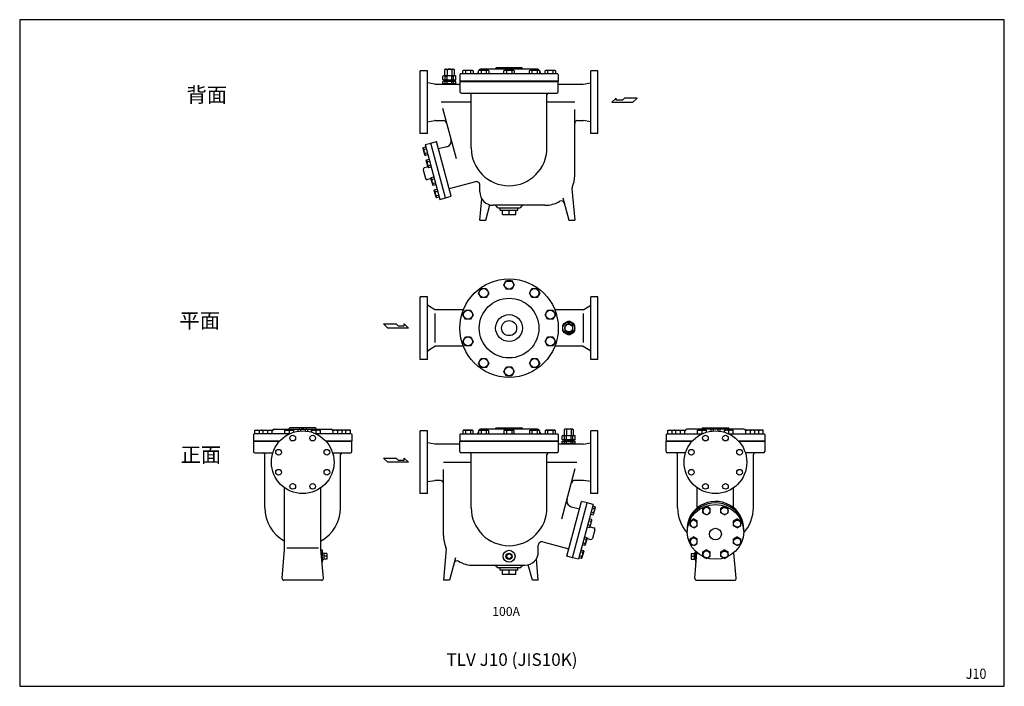
# Model space of a CAD drawing. Extents: x 132 to 3432, y 60 to 2292.
import ezdxf
from ezdxf.enums import TextEntityAlignment as Align

# ---------------------------------------------------------------- set-up
doc = ezdxf.new("R2010")
doc.units = 0
doc.header["$LTSCALE"] = 48
doc.layers.get('0').update_dxf_attribs({"linetype": 'CONTINUOUS'})
doc.styles.add('PTSH', font='SIMPLEX', dxfattribs={"width": 0.9, "bigfont": 'EXTFONT'})
doc.styles.get("Standard").update_dxf_attribs({"font": 'simplex', "width": 0.8, "bigfont": 'extfont'})

# ---------------------------------------------------------------- blocks, each defined once
blk = doc.blocks.new('YA')
for p, q in [((-16.8065, 2.801), (-8.4035, 2.801)), ((-14.0055, 0), (-16.8065, 2.801)), ((0, 0), (-14.0055, 0)), ((-8.4035, 2.801), (-7.0025, 1.4005)), ((-7.0025, 1.4005), (-2.862, 1.4005)), ((-2.862, 1.4005), (-2.862, 2.801)), ((-2.862, 2.801), (0, 0))]:
    blk.add_line(p, q)

msp = doc.modelspace()

# ---------------------------------------------------------------- linework, layer by layer
for p, q in [((1474.755259, 2015.555961), (1474.755259, 2120.555961)), ((1498.755259, 2120.555961), (1474.755259, 2120.555961)), ((1498.755259, 1910.555961), (1498.755259, 2120.555961)), ((1559.255259, 2126.555961), (1556.666802, 2125.061515)), ((1556.666802, 2106.050408), (1556.666802, 2125.061515)), ((1559.255259, 2126.555961), (1585.255259, 2126.555961)), ((1564.46103, 2125.061515), (1564.46103, 2106.050408)), ((1580.049488, 2125.061515), (1580.049488, 2106.050408)), ((1585.255259, 2126.555961), (1587.843716, 2125.061515)), ((1587.843716, 2125.061515), (1587.843716, 2106.050408)), ((1617.031564, 2120.961961), (1619.793564, 2122.555961)), ((1617.031564, 2110.555961), (1617.031564, 2120.961961)), ((1619.793564, 2122.555961), (1648.911564, 2122.555961)), ((1625.692564, 2120.961961), (1625.692564, 2110.555961)), ((1643.011564, 2120.961961), (1643.011564, 2110.555961)), ((1648.911564, 2122.555961), (1651.672564, 2120.961961)), ((1651.672564, 2120.961961), (1651.672564, 2110.555961)), ((1669.159665, 2115.003047), (1669.705898, 2117.041614)), ((1669.705898, 2120.961961), (1672.467898, 2122.555961)), ((1669.705898, 2110.555961), (1669.705898, 2120.961961)), ((1670.948506, 2121.679093), (1671.063666, 2122.108876)), ((1672.467898, 2122.555961), (1701.585898, 2122.555961)), ((1867.651297, 2126.555961), (1676.859221, 2126.555961)), ((1678.366898, 2120.961961), (1678.366898, 2110.555961)), ((1695.685898, 2120.961961), (1695.685898, 2110.555961)), ((1701.585898, 2122.555961), (1704.346898, 2120.961961)), ((1704.346898, 2120.961961), (1704.346898, 2110.555961)), ((1815.255259, 2130.555961), (1729.255259, 2130.555961)), ((1754.934759, 2120.961961), (1757.696759, 2122.555961)), ((1754.934759, 2110.555961), (1754.934759, 2120.961961)), ((1757.696759, 2122.555961), (1786.814759, 2122.555961)), ((1763.595759, 2120.961961), (1763.595759, 2110.555961)), ((1780.914759, 2120.961961), (1780.914759, 2110.555961)), ((1786.814759, 2122.555961), (1789.575759, 2120.961961)), ((1789.575759, 2120.961961), (1789.575759, 2110.555961)), ((1840.163621, 2120.961961), (1842.925621, 2122.555961)), ((1840.163621, 2110.555961), (1840.163621, 2120.961961)), ((1842.925621, 2122.555961), (1872.043621, 2122.555961)), ((1848.824621, 2120.961961), (1848.824621, 2110.555961)), ((1866.143621, 2120.961961), (1866.143621, 2110.555961)), ((1872.043621, 2122.555961), (1874.804621, 2120.961961)), ((1873.56193, 2121.679401), (1873.446852, 2122.108876)), ((1874.804621, 2120.961961), (1874.804621, 2110.555961)), ((1875.350853, 2115.003047), (1874.804621, 2117.041614)), ((1892.837954, 2120.961961), (1895.599954, 2122.555961)), ((1892.837954, 2110.555961), (1892.837954, 2120.961961)), ((1895.599954, 2122.555961), (1924.717954, 2122.555961)), ((1901.498954, 2120.961961), (1901.498954, 2110.555961)), ((1918.817954, 2120.961961), (1918.817954, 2110.555961)), ((1924.717954, 2122.555961), (1927.478954, 2120.961961)), ((1927.478954, 2120.961961), (1927.478954, 2110.555961)), ((2045.755259, 1910.555961), (2045.755259, 2120.555961)), ((2069.755259, 2120.555961), (2045.755259, 2120.555961)), ((2069.755259, 2015.555961), (2069.755259, 2120.555961)), ((1523.755259, 2076.555961), (1498.755259, 2080.555961)), ((1552.255259, 2104.555961), (1550.255259, 2103.401261)), ((1550.255259, 2091.710662), (1550.255259, 2103.401261)), ((1552.255259, 2090.555961), (1550.255259, 2091.710662)), ((1594.255259, 2085.555961), (1550.255259, 2085.555961)), ((1550.255259, 2078.555961), (1550.255259, 2085.555961)), ((1592.255259, 2104.555961), (1552.255259, 2104.555961)), ((1552.255259, 2090.555961), (1592.255259, 2090.555961)), ((1559.255259, 2104.555961), (1556.666802, 2106.050408)), ((1557.255259, 2090.555961), (1557.255259, 2087.555961)), ((1587.255259, 2087.555961), (1557.255259, 2087.555961)), ((1558.493918, 2103.401261), (1564.270899, 2103.401261)), ((1558.493918, 2091.710662), (1558.493918, 2103.401261)), ((1558.493918, 2091.710662), (1564.270899, 2091.710662)), ((1558.493918, 2078.555961), (1558.493918, 2085.555961)), ((1564.270899, 2091.710662), (1564.270899, 2103.401261)), ((1564.270899, 2078.555961), (1564.270899, 2085.555961)), ((1580.239619, 2103.401261), (1586.0166, 2103.401261)), ((1580.239619, 2091.710662), (1580.239619, 2103.401261)), ((1580.239619, 2091.710662), (1586.0166, 2091.710662)), ((1580.239619, 2078.555961), (1580.239619, 2085.555961)), ((1585.255259, 2104.555961), (1587.843716, 2106.050408)), ((1586.0166, 2091.710662), (1586.0166, 2103.401261)), ((1586.0166, 2078.555961), (1586.0166, 2085.555961)), ((1587.255259, 2090.555961), (1587.255259, 2087.555961)), ((1592.255259, 2104.555961), (1594.255259, 2103.401261)), ((1592.255259, 2090.555961), (1594.255259, 2091.710662)), ((1594.255259, 2091.710662), (1594.255259, 2103.401261)), ((1594.255259, 2078.555961), (1594.255259, 2085.555961)), ((1609.255259, 2110.555961), (1607.255259, 2108.555961)), ((1607.255259, 2108.555961), (1607.255259, 2086.555961)), ((1937.255259, 2086.555961), (1607.255259, 2086.555961)), ((1607.255259, 2085.555961), (1937.255259, 2085.555961)), ((1607.255259, 2085.555961), (1607.255259, 2051.555961)), ((1935.255259, 2110.555961), (1609.255259, 2110.555961)), ((1643.255259, 2085.555961), (1643.255259, 2086.555961)), ((1901.255259, 2085.555961), (1901.255259, 2086.555961)), ((1935.255259, 2110.555961), (1937.255259, 2108.555961)), ((1937.255259, 2108.555961), (1937.255259, 2086.555961)), ((1937.255259, 2051.555961), (1937.255259, 2085.555961)), ((2020.755259, 2076.555961), (2045.755259, 2080.555961)), ((1523.755259, 2076.555961), (1607.255259, 2076.555961)), ((1550.255259, 2078.555961), (1594.255259, 2078.555961)), ((1550.255259, 2076.555961), (1550.255259, 2078.555961)), ((1558.493918, 2078.555961), (1564.270899, 2078.555961)), ((1580.239619, 2078.555961), (1586.0166, 2078.555961)), ((1594.255259, 2076.555961), (1594.255259, 2078.555961)), ((1612.255259, 2046.555961), (1932.255259, 2046.555961)), ((1937.255259, 2076.555961), (2020.755259, 2076.555961)), ((1474.755259, 1910.555961), (1474.755259, 2015.555961)), ((1645.255259, 2015.555961), (1544.748725, 2015.555961)), ((1645.255259, 1863.055961), (1645.255259, 2041.555961)), ((1899.255259, 1863.055961), (1899.255259, 2041.555961)), ((1992.255259, 2015.555961), (1899.255259, 2015.555961)), ((2069.755259, 1910.555961), (2069.755259, 2015.555961)), ((1595.477268, 1826.234461), (1550.38523, 1994.520239)), ((1992.255259, 1770.555961), (1992.255259, 1991.055961)), ((1498.755259, 1950.555961), (1523.284283, 1954.480605)), ((1524.232226, 1954.555961), (1551.885702, 1954.555961)), ((2002.255259, 1954.555961), (2020.755259, 1954.555961)), ((2045.755259, 1950.555961), (2020.755259, 1954.555961)), ((1498.755259, 1910.555961), (1474.755259, 1910.555961)), ((1510.049697, 1879.14943), (1529.368213, 1884.325811)), ((1578.543832, 1700.799904), (1529.368213, 1884.325811)), ((2069.755259, 1910.555961), (2045.755259, 1910.555961)), ((1483.754974, 1861.371572), (1484.415377, 1863.835452)), ((1489.783905, 1838.871296), (1483.754974, 1861.371572)), ((1484.415377, 1863.835452), (1492.842501, 1866.093493)), ((1486.208735, 1857.142552), (1494.635858, 1859.400593)), ((1490.73118, 1873.973049), (1510.049697, 1879.14943)), ((1490.73118, 1873.973049), (1539.906799, 1690.447142)), ((1559.225315, 1695.623523), (1510.049697, 1879.14943)), ((1563.936743, 1866.67124), (1536.097508, 1859.211739)), ((1491.587771, 1837.067715), (1489.783905, 1838.871296)), ((1489.794673, 1843.759649), (1498.221796, 1846.01769)), ((1500.014894, 1839.325756), (1491.587771, 1837.067715)), ((1494.820651, 1820.073904), (1495.481054, 1822.537784)), ((1500.849581, 1797.573628), (1494.820651, 1820.073904)), ((1495.481054, 1822.537784), (1503.908178, 1824.795825)), ((1497.274411, 1815.844884), (1505.701535, 1818.102925)), ((1484.390781, 1789.45205), (1492.155352, 1760.474275)), ((1500.48335, 1798.940422), (1487.926314, 1795.575774)), ((1502.653448, 1795.770047), (1500.849581, 1797.573628)), ((1500.860349, 1802.461981), (1509.287473, 1804.720022)), ((1511.080571, 1798.028088), (1502.653448, 1795.770047)), ((1510.836112, 1760.303388), (1498.279076, 1756.938741)), ((1510.469881, 1761.670182), (1511.130284, 1764.134062)), ((1516.498812, 1739.169906), (1510.469881, 1761.670182)), ((1511.130284, 1764.134062), (1519.557408, 1766.392103)), ((1512.923642, 1757.441162), (1521.350765, 1759.699203)), ((1659.149431, 1749.31529), (1571.814536, 1725.913975)), ((1518.302678, 1737.366325), (1516.498812, 1739.169906)), ((1516.509579, 1744.058259), (1524.936703, 1746.3163)), ((1526.729801, 1739.624366), (1518.302678, 1737.366325)), ((1521.535557, 1720.372514), (1522.195961, 1722.836394)), ((1527.564488, 1697.872238), (1521.535557, 1720.372514)), ((1522.195961, 1722.836394), (1530.623084, 1725.094435)), ((1523.989318, 1716.143494), (1532.416442, 1718.401535)), ((1674.255259, 1715.555961), (1674.255259, 1737.72418)), ((1983.06643, 1725.584759), (1992.255259, 1620.555961)), ((1529.368355, 1696.068657), (1527.564488, 1697.872238)), ((1527.575256, 1702.760591), (1536.00238, 1705.018632)), ((1537.795478, 1698.326698), (1529.368355, 1696.068657)), ((1539.906799, 1690.447142), (1559.225315, 1695.623523)), ((1559.225315, 1695.623523), (1578.543832, 1700.799904)), ((1674.255259, 1620.555961), (1680.557351, 1692.589204)), ((1952.290282, 1695.06627), (1972.255259, 1620.555961)), ((1694.255259, 1620.555961), (1708.03364, 1671.977581)), ((1892.255259, 1670.555961), (1719.255259, 1670.555961)), ((1736.255259, 1661.555961), (1808.255259, 1661.555961)), ((1742.448259, 1654.555961), (1742.667126, 1661.555961)), ((1742.448259, 1654.555961), (1802.062259, 1654.555961)), ((1749.627842, 1639.555961), (1749.627842, 1654.555961)), ((1772.255259, 1639.555961), (1772.255259, 1654.555961)), ((1794.882676, 1639.555961), (1794.882676, 1654.555961)), ((1802.062259, 1654.555961), (1801.843392, 1661.555961)), ((1674.255259, 1620.555961), (1694.255259, 1620.555961)), ((1749.627842, 1639.555961), (1794.882676, 1639.555961)), ((1972.255259, 1620.555961), (1992.255259, 1620.555961)), ((1754.935259, 1404.430498), (1763.595259, 1419.430498)), ((1780.915259, 1419.430498), (1789.576259, 1404.430498)), ((1669.706398, 1376.737962), (1678.366398, 1391.737962)), ((1678.366398, 1391.737962), (1695.686398, 1391.737962)), ((1695.686398, 1391.737962), (1704.347398, 1376.737962)), ((1763.595259, 1389.430498), (1754.935259, 1404.430498)), ((1763.595259, 1416.375856), (1780.915259, 1416.375856)), ((1780.915259, 1389.430498), (1763.595259, 1389.430498)), ((1789.576259, 1404.430498), (1780.915259, 1389.430498)), ((1840.164121, 1376.737962), (1848.824121, 1391.737962)), ((1848.824121, 1391.737962), (1866.144121, 1391.737962)), ((1866.144121, 1391.737962), (1874.805121, 1376.737962)), ((1474.755259, 1259.430498), (1474.755259, 1364.430498)), ((1498.755259, 1364.430498), (1474.755259, 1364.430498)), ((1498.755259, 1154.430498), (1498.755259, 1364.430498)), ((1678.366398, 1361.737962), (1669.706398, 1376.737962)), ((1695.686398, 1361.737962), (1678.366398, 1361.737962)), ((1704.347398, 1376.737962), (1695.686398, 1361.737962)), ((1848.824121, 1361.737962), (1840.164121, 1376.737962)), ((1866.144121, 1361.737962), (1848.824121, 1361.737962)), ((1874.805121, 1376.737962), (1866.144121, 1361.737962)), ((2069.755259, 1364.430498), (2045.755259, 1364.430498)), ((2045.755259, 1154.430498), (2045.755259, 1364.430498)), ((2069.755259, 1259.430498), (2069.755259, 1364.430498)), ((1523.755259, 1320.430498), (1501.668285, 1333.682682)), ((1620.196051, 1320.430498), (1523.755259, 1320.430498)), ((2020.755259, 1320.430498), (1924.314468, 1320.430498)), ((2020.755259, 1320.430498), (2042.842234, 1333.682682)), ((1523.755259, 1308.230498), (1523.755259, 1210.630498)), ((1617.032064, 1304.237962), (1625.692064, 1319.237962)), ((1625.692064, 1289.237962), (1617.032064, 1304.237962)), ((1625.692064, 1319.237962), (1643.012064, 1319.237962)), ((1643.012064, 1289.237962), (1625.692064, 1289.237962)), ((1643.012064, 1319.237962), (1651.673064, 1304.237962)), ((1651.673064, 1304.237962), (1643.012064, 1289.237962)), ((1892.838454, 1304.237962), (1901.498454, 1319.237962)), ((1901.498454, 1289.237962), (1892.838454, 1304.237962)), ((1901.498454, 1319.237962), (1918.818454, 1319.237962)), ((1918.818454, 1289.237962), (1901.498454, 1289.237962)), ((1918.818454, 1319.237962), (1927.479454, 1304.237962)), ((1927.479454, 1304.237962), (1918.818454, 1289.237962)), ((2020.755259, 1308.230498), (2020.755259, 1210.630498)), ((1474.755259, 1154.430498), (1474.755259, 1259.430498)), ((2069.755259, 1154.430498), (2069.755259, 1259.430498)), ((1617.032064, 1214.623033), (1625.692064, 1229.623033)), ((1625.692064, 1229.623033), (1643.012064, 1229.623033)), ((1643.012064, 1229.623033), (1651.673064, 1214.623033)), ((1892.838454, 1214.623033), (1901.498454, 1229.623033)), ((1901.498454, 1229.623033), (1918.818454, 1229.623033)), ((1918.818454, 1229.623033), (1927.479454, 1214.623033)), ((1501.668285, 1185.178313), (1523.755259, 1198.430498)), ((1617.764692, 1198.430498), (1523.755259, 1198.430498)), ((1625.692064, 1199.623033), (1617.032064, 1214.623033)), ((1643.012064, 1199.623033), (1625.692064, 1199.623033)), ((1651.673064, 1214.623033), (1643.012064, 1199.623033)), ((1901.498454, 1199.623033), (1892.838454, 1214.623033)), ((1918.818454, 1199.623033), (1901.498454, 1199.623033)), ((1927.479454, 1214.623033), (1918.818454, 1199.623033)), ((2020.755259, 1198.430498), (1925.565402, 1198.430498)), ((2020.755259, 1198.430498), (2042.842234, 1185.178313)), ((1669.706398, 1142.123033), (1678.366398, 1157.123033)), ((1678.366398, 1157.123033), (1695.686398, 1157.123033)), ((1695.686398, 1157.123033), (1704.347398, 1142.123033)), ((1840.164121, 1142.123033), (1848.824121, 1157.123033)), ((1848.824121, 1157.123033), (1866.144121, 1157.123033)), ((1866.144121, 1157.123033), (1874.805121, 1142.123033)), ((1498.755259, 1154.430498), (1474.755259, 1154.430498)), ((1678.366398, 1127.123033), (1669.706398, 1142.123033)), ((1695.686398, 1127.123033), (1678.366398, 1127.123033)), ((1704.347398, 1142.123033), (1695.686398, 1127.123033)), ((1754.935259, 1114.430498), (1763.595259, 1129.430498)), ((1763.595259, 1129.430498), (1780.915259, 1129.430498)), ((1780.915259, 1129.430498), (1789.576259, 1114.430498)), ((1848.824121, 1127.123033), (1840.164121, 1142.123033)), ((1866.144121, 1127.123033), (1848.824121, 1127.123033)), ((1874.805121, 1142.123033), (1866.144121, 1127.123033)), ((2069.755259, 1154.430498), (2045.755259, 1154.430498)), ((1763.595259, 1099.430498), (1754.935259, 1114.430498)), ((1780.915259, 1099.430498), (1763.595259, 1099.430498)), ((1789.576259, 1114.430498), (1780.915259, 1099.430498)), ((1123.615726, 925.241049), (1037.615726, 925.241049)), ((1729.255259, 925.241049), (1815.255259, 925.241049)), ((2420.894792, 925.241049), (2506.894792, 925.241049)), ((917.615726, 905.241049), (915.615726, 903.241049)), ((915.615726, 903.241049), (915.615726, 881.241049)), ((1035.894367, 905.241049), (917.615726, 905.241049)), ((920.615726, 917.241049), (948.315726, 917.241049)), ((920.615726, 905.241049), (920.615726, 917.241049)), ((935.615726, 905.241049), (935.615726, 915.647049)), ((948.315726, 917.241049), (978.315726, 917.241049)), ((948.315726, 905.241049), (948.315726, 917.241049)), ((963.315726, 905.241049), (963.315726, 915.647049)), ((978.315726, 905.241049), (978.315726, 917.241049)), ((978.315726, 912.657332), (979.424133, 916.793963)), ((985.219688, 921.241049), (1176.011764, 921.241049)), ((1020.815726, 917.241049), (1050.815726, 917.241049)), ((1020.815726, 905.241049), (1020.815726, 917.241049)), ((1035.615726, 921.241049), (1035.615726, 923.241049)), ((1035.815726, 905.241049), (1035.815726, 915.647049)), ((1050.815726, 910.92352), (1050.815726, 917.241049)), ((1067.615726, 921.241049), (1065.027269, 919.746603)), ((1065.027269, 914.077459), (1065.027269, 919.746603)), ((1067.615726, 921.241049), (1093.615726, 921.241049)), ((1072.821497, 919.746603), (1072.821497, 914.951364)), ((1088.409955, 919.746603), (1088.409955, 914.951364)), ((1093.615726, 921.241049), (1096.204183, 919.746603)), ((1096.204183, 919.746603), (1096.204183, 914.077459)), ((1140.415726, 917.241049), (1110.415726, 917.241049)), ((1110.415726, 910.92352), (1110.415726, 917.241049)), ((1243.615726, 905.241049), (1125.337086, 905.241049)), ((1125.415726, 905.241049), (1125.415726, 915.647049)), ((1125.615726, 921.241049), (1125.615726, 923.241049)), ((1140.415726, 905.241049), (1140.415726, 917.241049)), ((1182.915726, 912.657332), (1181.807319, 916.793963)), ((1212.915726, 917.241049), (1182.915726, 917.241049)), ((1182.915726, 905.241049), (1182.915726, 917.241049)), ((1197.915726, 905.241049), (1197.915726, 915.647049)), ((1240.615726, 917.241049), (1212.915726, 917.241049)), ((1212.915726, 905.241049), (1212.915726, 917.241049)), ((1225.615726, 905.241049), (1225.615726, 915.647049)), ((1240.615726, 905.241049), (1240.615726, 917.241049)), ((1243.615726, 905.241049), (1245.615726, 903.241049)), ((1245.615726, 903.241049), (1245.615726, 881.241049)), ((1474.755259, 810.241049), (1474.755259, 915.241049)), ((1498.755259, 915.241049), (1474.755259, 915.241049)), ((1498.755259, 705.241049), (1498.755259, 915.241049)), ((1609.255259, 905.241049), (1607.255259, 903.241049)), ((1607.255259, 903.241049), (1607.255259, 881.241049)), ((1609.255259, 905.241049), (1935.255259, 905.241049)), ((1619.792564, 917.241049), (1617.031564, 915.647049)), ((1617.031564, 915.647049), (1617.031564, 905.241049)), ((1648.910564, 917.241049), (1619.792564, 917.241049)), ((1625.692564, 915.647049), (1625.692564, 905.241049)), ((1643.011564, 915.647049), (1643.011564, 905.241049)), ((1651.672564, 915.647049), (1648.910564, 917.241049)), ((1651.672564, 905.241049), (1651.672564, 915.647049)), ((1669.159665, 909.688135), (1669.705898, 911.726702)), ((1672.466898, 917.241049), (1669.705898, 915.647049)), ((1669.705898, 915.647049), (1669.705898, 905.241049)), ((1670.948589, 916.364488), (1671.063666, 916.793963)), ((1701.584898, 917.241049), (1672.466898, 917.241049)), ((1867.651297, 921.241049), (1676.859221, 921.241049)), ((1678.366898, 915.647049), (1678.366898, 905.241049)), ((1695.685898, 915.647049), (1695.685898, 905.241049)), ((1704.346898, 915.647049), (1701.584898, 917.241049)), ((1704.346898, 905.241049), (1704.346898, 915.647049)), ((1757.695759, 917.241049), (1754.934759, 915.647049)), ((1754.934759, 915.647049), (1754.934759, 905.241049)), ((1786.813759, 917.241049), (1757.695759, 917.241049)), ((1763.595759, 915.647049), (1763.595759, 905.241049)), ((1780.914759, 915.647049), (1780.914759, 905.241049)), ((1789.575759, 915.647049), (1786.813759, 917.241049)), ((1789.575759, 905.241049), (1789.575759, 915.647049)), ((1842.924621, 917.241049), (1840.163621, 915.647049)), ((1840.163621, 915.647049), (1840.163621, 905.241049)), ((1872.042621, 917.241049), (1842.924621, 917.241049)), ((1848.824621, 915.647049), (1848.824621, 905.241049)), ((1866.143621, 915.647049), (1866.143621, 905.241049)), ((1874.804621, 915.647049), (1872.042621, 917.241049)), ((1873.562012, 916.364181), (1873.446852, 916.793963)), ((1874.804621, 905.241049), (1874.804621, 915.647049)), ((1875.350853, 909.688135), (1874.804621, 911.726702)), ((1895.598954, 917.241049), (1892.837954, 915.647049)), ((1892.837954, 915.647049), (1892.837954, 905.241049)), ((1924.716954, 917.241049), (1895.598954, 917.241049)), ((1901.498954, 915.647049), (1901.498954, 905.241049)), ((1918.817954, 915.647049), (1918.817954, 905.241049)), ((1927.478954, 915.647049), (1924.716954, 917.241049)), ((1927.478954, 905.241049), (1927.478954, 915.647049)), ((1935.255259, 905.241049), (1937.255259, 903.241049)), ((1937.255259, 903.241049), (1937.255259, 881.241049)), ((1952.255259, 899.241049), (1950.255259, 898.086349)), ((1950.255259, 886.39575), (1950.255259, 898.086349)), ((1952.255259, 899.241049), (1992.255259, 899.241049)), ((1959.255259, 921.241049), (1956.666802, 919.746603)), ((1956.666802, 919.746603), (1956.666802, 900.735496)), ((1959.255259, 899.241049), (1956.666802, 900.735496)), ((1958.493918, 886.39575), (1958.493918, 898.086349)), ((1964.270899, 898.086349), (1958.493918, 898.086349)), ((1985.255259, 921.241049), (1959.255259, 921.241049)), ((1964.270899, 886.39575), (1964.270899, 898.086349)), ((1964.46103, 919.746603), (1964.46103, 900.735496)), ((1980.049488, 919.746603), (1980.049488, 900.735496)), ((1980.239619, 886.39575), (1980.239619, 898.086349)), ((1986.0166, 898.086349), (1980.239619, 898.086349)), ((1985.255259, 921.241049), (1987.843716, 919.746603)), ((1985.255259, 899.241049), (1987.843716, 900.735496)), ((1986.0166, 886.39575), (1986.0166, 898.086349)), ((1987.843716, 900.735496), (1987.843716, 919.746603)), ((1992.255259, 899.241049), (1994.255259, 898.086349)), ((1994.255259, 886.39575), (1994.255259, 898.086349)), ((2045.755259, 705.241049), (2045.755259, 915.241049)), ((2069.755259, 915.241049), (2045.755259, 915.241049)), ((2069.755259, 810.241049), (2069.755259, 915.241049)), ((2300.894792, 905.241049), (2298.894792, 903.241049)), ((2298.894792, 903.241049), (2298.894792, 881.241049)), ((2300.894792, 905.241049), (2419.173433, 905.241049)), ((2303.894792, 917.241049), (2331.594792, 917.241049)), ((2303.894792, 905.241049), (2303.894792, 917.241049)), ((2318.894792, 905.241049), (2318.894792, 915.647049)), ((2331.594792, 917.241049), (2361.594792, 917.241049)), ((2331.594792, 905.241049), (2331.594792, 917.241049)), ((2346.594792, 905.241049), (2346.594792, 915.647049)), ((2361.594792, 905.241049), (2361.594792, 917.241049)), ((2361.594792, 912.657332), (2362.703199, 916.793963)), ((2559.29083, 921.241049), (2368.498754, 921.241049)), ((2404.094792, 917.241049), (2434.094792, 917.241049)), ((2404.094792, 905.241049), (2404.094792, 917.241049)), ((2418.894792, 921.241049), (2418.894792, 923.241049)), ((2419.094792, 905.241049), (2419.094792, 915.647049)), ((2434.094792, 910.92352), (2434.094792, 917.241049)), ((2450.894792, 921.241049), (2448.306335, 919.746603)), ((2448.306335, 919.746603), (2448.306335, 914.077459)), ((2476.894792, 921.241049), (2450.894792, 921.241049)), ((2456.100563, 919.746603), (2456.100563, 914.951364)), ((2471.689021, 919.746603), (2471.689021, 914.951364)), ((2476.894792, 921.241049), (2479.483249, 919.746603)), ((2479.483249, 914.077459), (2479.483249, 919.746603)), ((2523.694792, 917.241049), (2493.694792, 917.241049)), ((2493.694792, 910.92352), (2493.694792, 917.241049)), ((2508.616152, 905.241049), (2626.894792, 905.241049)), ((2508.694792, 905.241049), (2508.694792, 915.647049)), ((2508.894792, 921.241049), (2508.894792, 923.241049)), ((2523.694792, 905.241049), (2523.694792, 917.241049)), ((2566.194792, 912.657332), (2565.086385, 916.793963)), ((2596.194792, 917.241049), (2566.194792, 917.241049)), ((2566.194792, 905.241049), (2566.194792, 917.241049)), ((2581.194792, 905.241049), (2581.194792, 915.647049)), ((2623.894792, 917.241049), (2596.194792, 917.241049)), ((2596.194792, 905.241049), (2596.194792, 917.241049)), ((2608.894792, 905.241049), (2608.894792, 915.647049)), ((2623.894792, 905.241049), (2623.894792, 917.241049)), ((2626.894792, 905.241049), (2628.894792, 903.241049)), ((2628.894792, 903.241049), (2628.894792, 881.241049)), ((1003.259408, 881.241049), (915.615726, 881.241049)), ((915.615726, 880.241049), (1002.353347, 880.241049)), ((915.615726, 880.241049), (915.615726, 846.241049)), ((951.615726, 880.241049), (951.615726, 881.241049)), ((1245.615726, 881.241049), (1157.972045, 881.241049)), ((1158.878105, 880.241049), (1245.615726, 880.241049)), ((1209.615726, 880.241049), (1209.615726, 881.241049)), ((1245.615726, 846.241049), (1245.615726, 880.241049)), ((1523.755259, 871.241049), (1498.755259, 875.241049)), ((1607.255259, 871.241049), (1523.755259, 871.241049)), ((1607.255259, 881.241049), (1937.255259, 881.241049)), ((1937.255259, 880.241049), (1607.255259, 880.241049)), ((1607.255259, 846.241049), (1607.255259, 880.241049)), ((1643.255259, 880.241049), (1643.255259, 881.241049)), ((1901.255259, 880.241049), (1901.255259, 881.241049)), ((1937.255259, 880.241049), (1937.255259, 846.241049)), ((2020.755259, 871.241049), (1937.255259, 871.241049)), ((1952.255259, 885.241049), (1950.255259, 886.39575)), ((1950.255259, 880.241049), (1994.255259, 880.241049)), ((1950.255259, 873.241049), (1950.255259, 880.241049)), ((1994.255259, 873.241049), (1950.255259, 873.241049)), ((1950.255259, 871.241049), (1950.255259, 873.241049)), ((1992.255259, 885.241049), (1952.255259, 885.241049)), ((1957.255259, 885.241049), (1957.255259, 882.241049)), ((1957.255259, 882.241049), (1987.255259, 882.241049)), ((1964.270899, 886.39575), (1958.493918, 886.39575)), ((1958.493918, 873.241049), (1958.493918, 880.241049)), ((1964.270899, 873.241049), (1958.493918, 873.241049)), ((1964.270899, 873.241049), (1964.270899, 880.241049)), ((1986.0166, 886.39575), (1980.239619, 886.39575)), ((1980.239619, 873.241049), (1980.239619, 880.241049)), ((1986.0166, 873.241049), (1980.239619, 873.241049)), ((1986.0166, 873.241049), (1986.0166, 880.241049)), ((1987.255259, 885.241049), (1987.255259, 882.241049)), ((1992.255259, 885.241049), (1994.255259, 886.39575)), ((1994.255259, 873.241049), (1994.255259, 880.241049)), ((1994.255259, 871.241049), (1994.255259, 873.241049)), ((2020.755259, 871.241049), (2045.755259, 875.241049)), ((2298.894792, 881.241049), (2386.538474, 881.241049)), ((2385.632413, 880.241049), (2298.894792, 880.241049)), ((2298.894792, 846.241049), (2298.894792, 880.241049)), ((2334.894792, 880.241049), (2334.894792, 881.241049)), ((2541.251111, 881.241049), (2628.894792, 881.241049)), ((2628.894792, 880.241049), (2542.157171, 880.241049)), ((2592.894792, 880.241049), (2592.894792, 881.241049)), ((2628.894792, 880.241049), (2628.894792, 846.241049)), ((920.615726, 841.241049), (980.296236, 841.241049)), ((953.615726, 657.741049), (953.615726, 836.241049)), ((1180.935216, 841.241049), (1240.615726, 841.241049)), ((1207.615726, 657.741049), (1207.615726, 836.241049)), ((1932.255259, 841.241049), (1612.255259, 841.241049)), ((1645.255259, 657.741049), (1645.255259, 836.241049)), ((1899.255259, 657.741049), (1899.255259, 836.241049)), ((2363.575302, 841.241049), (2303.894792, 841.241049)), ((2336.894792, 657.741049), (2336.894792, 836.241049)), ((2623.894792, 841.241049), (2564.214282, 841.241049)), ((2590.894792, 657.741049), (2590.894792, 836.241049)), ((1474.755259, 705.241049), (1474.755259, 810.241049)), ((1552.255259, 810.241049), (1645.255259, 810.241049)), ((1899.255259, 810.241049), (1999.761793, 810.241049)), ((2069.755259, 705.241049), (2069.755259, 810.241049)), ((1552.255259, 565.241049), (1552.255259, 785.741049)), ((1949.03325, 620.919549), (1994.125288, 789.205327)), ((1498.755259, 745.241049), (1523.755259, 749.241049)), ((1542.255259, 749.241049), (1523.755259, 749.241049)), ((2020.278292, 749.241049), (1992.624816, 749.241049)), ((2045.755259, 745.241049), (2021.226235, 749.165693)), ((1019.615726, 518.11152), (1019.615726, 724.777607)), ((1141.615726, 518.11152), (1141.615726, 724.777607)), ((1498.755259, 705.241049), (1474.755259, 705.241049)), ((2069.755259, 705.241049), (2045.755259, 705.241049)), ((2402.894792, 657.594938), (2402.894792, 724.777607)), ((2524.894792, 657.594938), (2524.894792, 724.777607)), ((1965.966687, 495.484992), (2015.142305, 679.010899)), ((1980.573776, 661.356327), (2008.41301, 653.896827)), ((1985.285203, 490.308611), (2034.460822, 673.834518)), ((2053.779338, 668.658137), (2004.60372, 485.13223)), ((2034.460822, 673.834518), (2015.142305, 679.010899)), ((2053.779338, 668.658137), (2034.460822, 673.834518)), ((2060.761518, 661.007494), (2052.334395, 663.265535)), ((2061.421922, 658.543614), (2060.761518, 661.007494)), ((2433.662801, 663.265535), (2421.662801, 656.572634)), ((2433.662801, 660.677344), (2421.662801, 653.984444)), ((2433.662801, 663.265535), (2433.662801, 660.677344)), ((2433.662801, 663.265535), (2445.662801, 656.572634)), ((2433.662801, 660.677344), (2445.662801, 653.984444)), ((2494.126783, 663.265535), (2482.126783, 656.572634)), ((2494.126783, 660.677344), (2482.126783, 653.984444)), ((2494.126783, 663.265535), (2506.126783, 656.572634)), ((2494.126783, 663.265535), (2494.126783, 660.677344)), ((2494.126783, 660.677344), (2506.126783, 653.984444)), ((2045.162001, 636.497798), (2053.589125, 634.239757)), ((2055.382223, 640.931691), (2046.9551, 643.189732)), ((2058.968161, 654.314594), (2050.541038, 656.572634)), ((2053.589125, 634.239757), (2055.392991, 636.043338)), ((2055.392991, 636.043338), (2061.421922, 658.543614)), ((2421.662801, 640.602508), (2421.662801, 656.572634)), ((2433.662801, 633.909608), (2421.662801, 640.602508)), ((2433.662801, 633.909608), (2445.662801, 640.602508)), ((2445.662801, 640.602508), (2445.662801, 656.572634)), ((2482.126783, 640.602508), (2482.126783, 656.572634)), ((2494.126783, 633.909608), (2482.126783, 640.602508)), ((2494.126783, 633.909608), (2506.126783, 640.602508)), ((2506.126783, 640.602508), (2506.126783, 656.572634)), ((2043.650169, 597.981542), (2035.223046, 600.239583)), ((2047.236107, 611.364444), (2038.808984, 613.622485)), ((2049.029464, 618.057344), (2040.602341, 620.315385)), ((2043.660937, 593.093188), (2049.689868, 615.593465)), ((2049.689868, 615.593465), (2049.029464, 618.057344)), ((2390.995377, 620.315385), (2378.995377, 613.622485)), ((2390.995377, 617.727195), (2378.995377, 611.034295)), ((2378.995377, 597.652358), (2378.995377, 613.622485)), ((2390.995377, 590.959458), (2378.995377, 597.652358)), ((2390.995377, 620.315385), (2390.995377, 617.727195)), ((2390.995377, 620.315385), (2402.995377, 613.622485)), ((2390.995377, 617.727195), (2402.995377, 611.034295)), ((2390.995377, 590.959458), (2402.995377, 597.652358)), ((2402.995377, 597.652358), (2402.995377, 613.622485)), ((2536.794208, 620.315385), (2524.794208, 613.622485)), ((2536.794208, 617.727195), (2524.794208, 611.034295)), ((2524.794208, 597.652358), (2524.794208, 613.622485)), ((2536.794208, 590.959458), (2524.794208, 597.652358)), ((2536.794208, 620.315385), (2548.794208, 613.622485)), ((2536.794208, 620.315385), (2536.794208, 617.727195)), ((2536.794208, 617.727195), (2548.794208, 611.034295)), ((2536.794208, 590.959458), (2548.794208, 597.652358)), ((2548.794208, 597.652358), (2548.794208, 613.622485)), ((2033.429947, 593.547649), (2041.857071, 591.289608)), ((2041.857071, 591.289608), (2043.660937, 593.093188)), ((2044.027168, 593.625509), (2056.584204, 590.260862)), ((2060.119738, 584.137137), (2052.355166, 555.159363)), ((1870.255259, 510.241049), (1870.255259, 532.409267)), ((1885.361088, 544.000377), (1972.695982, 520.599063)), ((2025.790604, 531.328738), (2017.363481, 533.586779)), ((2027.583961, 538.021638), (2019.156838, 540.279679)), ((2031.169899, 551.404541), (2022.742776, 553.662582)), ((2024.535874, 560.354516), (2032.962997, 558.096475)), ((2027.59447, 533.132319), (2025.790604, 531.328738)), ((2033.623401, 555.632595), (2027.59447, 533.132319)), ((2032.962997, 558.096475), (2033.623401, 555.632595)), ((2033.674406, 554.988476), (2046.231442, 551.623829)), ((2390.995377, 560.428058), (2378.995377, 553.735158)), ((2390.995377, 557.839868), (2378.995377, 551.146968)), ((2378.995377, 537.765031), (2378.995377, 553.735158)), ((2390.995377, 531.072131), (2378.995377, 537.765031)), ((2390.995377, 560.428058), (2390.995377, 557.839868)), ((2390.995377, 560.428058), (2402.995377, 553.735158)), ((2390.995377, 557.839868), (2402.995377, 551.146968)), ((2390.995377, 531.072131), (2402.995377, 537.765031)), ((2402.995377, 537.765031), (2402.995377, 553.735158)), ((2536.794208, 560.428058), (2524.794208, 553.735158)), ((2536.794208, 557.839868), (2524.794208, 551.146968)), ((2524.794208, 537.765031), (2524.794208, 553.735158)), ((2536.794208, 531.072131), (2524.794208, 537.765031)), ((2536.794208, 560.428058), (2548.794208, 553.735158)), ((2536.794208, 560.428058), (2536.794208, 557.839868)), ((2536.794208, 557.839868), (2548.794208, 551.146968)), ((2536.794208, 531.072131), (2548.794208, 537.765031)), ((2548.794208, 537.765031), (2548.794208, 553.735158)), ((1011.186409, 421.763984), (1019.615726, 518.11152)), ((1133.746605, 522.760441), (1027.484848, 522.760441)), ((1150.045043, 421.763984), (1141.615726, 518.11152)), ((1146.615726, 515.241049), (1141.86686, 515.241049)), ((1146.615726, 475.241049), (1146.615726, 515.241049)), ((1146.735948, 505.734174), (1151.735948, 505.890424)), ((1151.735948, 505.841049), (1151.735948, 484.641049)), ((1161.735948, 504.891049), (1151.735948, 504.891049)), ((1151.735948, 504.891049), (1151.735948, 485.591049)), ((1161.735948, 495.241049), (1151.735948, 495.241049)), ((1161.735948, 504.891049), (1161.735948, 485.591049)), ((1561.444088, 520.269846), (1552.255259, 415.241049)), ((1762.355764, 495.241049), (1772.255259, 505.140544)), ((1762.355764, 495.241049), (1772.255259, 485.341554)), ((1772.255259, 505.140544), (1782.154754, 495.241049)), ((1772.255259, 485.341554), (1782.154754, 495.241049)), ((1985.285203, 490.308611), (1965.966687, 495.484992)), ((2016.269143, 494.959691), (2007.84202, 497.217732)), ((2019.855081, 508.342593), (2011.427958, 510.600634)), ((2013.221056, 517.292568), (2021.64818, 515.034528)), ((2022.308583, 512.570648), (2016.279653, 490.070372)), ((2021.64818, 515.034528), (2022.308583, 512.570648)), ((2382.774571, 504.891049), (2392.774571, 504.891049)), ((2382.774571, 504.891049), (2382.774571, 485.591049)), ((2382.774571, 495.241049), (2392.774571, 495.241049)), ((2397.774571, 505.734174), (2392.774571, 505.890424)), ((2392.774571, 505.841049), (2392.774571, 484.641049)), ((2392.774571, 504.891049), (2392.774571, 485.591049)), ((2394.465475, 421.763984), (2401.950836, 507.322057)), ((2397.894792, 475.241049), (2397.894792, 510.893393)), ((2433.662801, 517.292568), (2421.662801, 510.599668)), ((2433.662801, 514.704378), (2421.662801, 508.011478)), ((2421.662801, 494.629541), (2421.662801, 510.599668)), ((2433.662801, 517.292568), (2433.662801, 514.704378)), ((2433.662801, 517.292568), (2445.662801, 510.599668)), ((2433.662801, 514.704378), (2445.662801, 508.011478)), ((2445.662801, 494.629541), (2445.662801, 510.599668)), ((2494.126783, 517.292568), (2482.126783, 510.599668)), ((2494.126783, 514.704378), (2482.126783, 508.011478)), ((2482.126783, 494.629541), (2482.126783, 510.599668)), ((2494.126783, 517.292568), (2506.126783, 510.599668)), ((2494.126783, 517.292568), (2494.126783, 514.704378)), ((2494.126783, 514.704378), (2506.126783, 508.011478)), ((2506.126783, 494.629541), (2506.126783, 510.599668)), ((2533.324109, 421.763984), (2525.838748, 507.322057)), ((1146.615726, 475.241049), (1145.366406, 475.241049)), ((1146.735948, 484.747924), (1151.735948, 484.591674)), ((1161.735948, 485.591049), (1151.735948, 485.591049)), ((1592.220236, 489.751358), (1572.255259, 415.241049)), ((1652.255259, 465.241049), (1825.255259, 465.241049)), ((1850.255259, 415.241049), (1836.476878, 466.662668)), ((1870.255259, 415.241049), (1863.953167, 487.274292)), ((2004.60372, 485.13223), (1985.285203, 490.308611)), ((2014.475786, 488.266791), (2006.048663, 490.524832)), ((2016.279653, 490.070372), (2014.475786, 488.266791)), ((2382.774571, 485.591049), (2392.774571, 485.591049)), ((2397.774571, 484.747924), (2392.774571, 484.591674)), ((2397.894792, 475.241049), (2399.144112, 475.241049)), ((2433.662801, 487.936641), (2421.662801, 494.629541)), ((2433.662801, 487.936641), (2445.662801, 494.629541)), ((2494.126783, 487.936641), (2482.126783, 494.629541)), ((2494.126783, 487.936641), (2506.126783, 494.629541)), ((1808.255259, 456.241049), (1736.255259, 456.241049)), ((1742.448259, 449.241049), (1742.667126, 456.241049)), ((1802.062259, 449.241049), (1742.448259, 449.241049)), ((1749.627842, 434.241049), (1749.627842, 449.241049)), ((1794.882676, 434.241049), (1749.627842, 434.241049)), ((1772.255259, 434.241049), (1772.255259, 449.241049)), ((1794.882676, 434.241049), (1794.882676, 449.241049)), ((1802.062259, 449.241049), (1801.843392, 456.241049)), ((1144.067875, 415.241049), (1017.163577, 415.241049)), ((1572.255259, 415.241049), (1552.255259, 415.241049)), ((1870.255259, 415.241049), (1850.255259, 415.241049)), ((2400.442643, 415.241049), (2527.346941, 415.241049))]:
    msp.add_line(p, q)
for points in [[(132, 60), (3432, 60), (3432, 2292), (132, 2292)], [(1985.755259, 1267.224726), (1972.255259, 1275.018955), (1958.755259, 1267.224726), (1958.755259, 1251.636269), (1972.255259, 1243.84204), (1985.755259, 1251.636269)]]:
    msp.add_lwpolyline(points, close=True)
for points in [[(1951.755259, 1267.414857), (1951.755259, 1251.446138)], [(1968.919917, 1281.176198), (1955.090601, 1273.191839)], [(1989.419917, 1273.191839), (1975.590601, 1281.176198)], [(1992.755259, 1251.446138), (1992.755259, 1267.414857)], [(1955.090601, 1245.669157), (1968.919917, 1237.684797)], [(1975.590601, 1237.684797), (1989.419917, 1245.669157)]]:
    msp.add_lwpolyline(points)
for centre, radius in [((1772.255259, 1259.430498), 165), ((1772.255259, 1404.430498), 15), ((1687.026398, 1376.737962), 15), ((1857.484121, 1376.737962), 15), ((1772.255259, 1259.430498), 100), ((1634.352064, 1304.237962), 15), ((1772.255259, 1259.430498), 45), ((1910.158454, 1304.237962), 15), ((1772.255259, 1259.430498), 25.25), ((1972.255259, 1259.430498), 20), ((1972.255259, 1259.430498), 13), ((1634.352064, 1214.623033), 15), ((1910.158454, 1214.623033), 15), ((1687.026398, 1142.123033), 15), ((1857.484121, 1142.123033), 15), ((1772.255259, 1114.430498), 15), ((1080.615726, 810.241049), 105), ((1047.130926, 891.080508), 9.5), ((1114.100526, 891.080508), 9.5), ((2463.894792, 810.241049), 105), ((2430.409992, 891.080508), 9.5), ((2497.379592, 891.080508), 9.5), ((999.776267, 843.72585), 9.5), ((1161.455185, 843.72585), 9.5), ((2383.055333, 843.72585), 9.5), ((2544.734251, 843.72585), 9.5), ((999.776267, 776.756249), 9.5), ((1161.455185, 776.756249), 9.5), ((2383.055333, 776.756249), 9.5), ((2544.734251, 776.756249), 9.5), ((1047.130926, 729.40159), 9.5), ((1114.100526, 729.40159), 9.5), ((2430.409992, 729.40159), 9.5), ((2497.379592, 729.40159), 9.5), ((1772.255259, 495.241049), 20), ((1772.255259, 495.241049), 10.4775)]:
    msp.add_circle(centre, radius)
for centre, radius, start, end in [((1560.563916, 2120.727425), 5.828536, 48.038845, 108.038845), ((1572.255259, 2105.483487), 21.072474, 68.291953, 111.708047), ((1583.946602, 2120.727425), 5.828536, 71.961155, 131.961155), ((1621.362064, 2114.031702), 8.172009, 58.000041, 121.999959), ((1634.352064, 2091.386754), 30.816876, 73.680185, 106.319815), ((1647.342064, 2114.031673), 8.172033, 58.000147, 121.999853), ((1663.36411, 2116.555961), 6, 270, 345), ((1674.036398, 2114.031702), 8.172009, 58.000041, 121.999959), ((1676.859221, 2120.555961), 6, 90, 165), ((1687.026398, 2091.386754), 30.816876, 73.680185, 106.319815), ((1700.016398, 2114.031673), 8.172033, 58.000147, 121.999853), ((1725.255259, 2128.555961), 2, 270, 0), ((1729.255259, 2128.555961), 2, 90, 180), ((1759.265259, 2114.031702), 8.172009, 58.000041, 121.999959), ((1772.255259, 2091.386754), 30.816876, 73.680185, 106.319815), ((1785.245259, 2114.031673), 8.172033, 58.000147, 121.999853), ((1815.255259, 2128.555961), 2, 0, 90), ((1819.255259, 2128.555961), 2, 180, 270), ((1844.494121, 2114.031702), 8.172009, 58.000041, 121.999959), ((1857.484121, 2091.386754), 30.816876, 73.680185, 106.319815), ((1870.474121, 2114.031673), 8.172033, 58.000147, 121.999853), ((1867.651297, 2120.555961), 6, 15, 90), ((1881.146408, 2116.555961), 6, 195, 270), ((1897.168454, 2114.031702), 8.172009, 58.000041, 121.999959), ((1910.158454, 2091.386754), 30.816876, 73.680185, 106.319815), ((1923.148454, 2114.031673), 8.172033, 58.000147, 121.999853), ((1554.374589, 2096.637873), 7.919109, 58.655951, 121.344049), ((1554.374589, 2098.47405), 7.919109, 238.655951, 301.344049), ((1557.255259, 2086.555961), 1, 270, 90), ((1560.563916, 2110.384497), 5.828536, 251.961155, 311.961155), ((1572.255259, 2076.374051), 28.18191, 73.541842, 106.458158), ((1572.255259, 2118.737871), 28.18191, 253.541842, 286.458158), ((1572.255259, 2125.628436), 21.072474, 248.291953, 291.708047), ((1583.946602, 2110.384497), 5.828536, 228.038845, 288.038845), ((1590.13593, 2096.637873), 7.919109, 58.655951, 121.344049), ((1590.13593, 2098.47405), 7.919109, 238.655951, 301.344049), ((1587.255259, 2086.555961), 1, 90, 270), ((1612.255259, 2051.555961), 5, 180, 270), ((1640.255259, 2041.555961), 5, 360, 90), ((1904.255259, 2041.555961), 5, 90, 180), ((1932.255259, 2051.555961), 5, 270, 0), ((1524.232226, 1948.555961), 6, 90, 99.090277), ((1551.885702, 1942.555961), 12, 15, 90), ((2002.255259, 1944.555961), 10, 90, 180), ((1558.760362, 1885.989756), 20, 285, 15), ((1490.667394, 1861.92396), 6.537699, 162.999511, 227.000489), ((1510.855339, 1856.574714), 24.653145, 178.680185, 211.319815), ((1772.255259, 1863.055961), 127, 180, 0), ((1496.046711, 1841.848164), 6.537718, 162.999617, 227.000383), ((1501.733071, 1820.626292), 6.537699, 162.999511, 227.000489), ((1521.921016, 1815.277046), 24.653145, 178.680185, 211.319815), ((1489.22041, 1790.746145), 5, 105, 195), ((1507.112388, 1800.550496), 6.537718, 162.999617, 227.000383), ((1496.984981, 1761.76837), 5, 195, 285), ((1517.382301, 1762.22257), 6.537699, 162.999511, 227.000489), ((1537.570246, 1756.873324), 24.653145, 178.680185, 211.319815), ((1662.255259, 1737.72418), 12, 0, 105), ((1892.255259, 1770.555961), 100, 336.365179, 0), ((1522.761618, 1742.146774), 6.537718, 162.999617, 227.000383), ((1528.447978, 1720.924902), 6.537699, 162.999511, 227.000489), ((1548.635923, 1715.575656), 24.653145, 178.680185, 211.319815), ((1993.028377, 1726.456316), 10, 156.365179, 185), ((1533.827295, 1700.849106), 6.537718, 162.999617, 227.000383), ((1719.255259, 1715.555961), 45, 180, 270), ((1892.255259, 1770.555961), 100, 270, 299.989816), ((1947.238326, 1675.283393), 10, 15, 119.989816), ((1724.636309, 1664.555961), 6, 14.477512, 90), ((1736.255259, 1667.555961), 6, 194.477512, 270), ((1808.255259, 1667.555961), 6, 270, 345.522488), ((1819.874209, 1664.555961), 6, 90, 165.522488), ((1504.755259, 1338.82764), 6, 180, 239.036243), ((2039.755259, 1338.82764), 6, 300.963757, 0), ((1972.255259, 1259.430498), 22, 141.279966, 158.720034), ((1972.255259, 1259.430498), 22, 81.279966, 98.720034), ((1972.255259, 1259.430498), 22, 21.279966, 38.720034), ((1972.255259, 1259.430498), 22, 201.279966, 218.720034), ((1972.255259, 1259.430498), 22, 261.279966, 278.720034), ((1972.255259, 1259.430498), 22, 321.279966, 338.720034), ((1504.755259, 1180.033355), 6, 120.963757, 180), ((2039.755259, 1180.033355), 6, 0, 59.036243), ((1037.615726, 923.241049), 2, 90, 180), ((1123.615726, 923.241049), 2, 0, 90), ((1729.255259, 923.241049), 2, 90, 180), ((1815.255259, 923.241049), 2, 0, 90), ((2420.894792, 923.241049), 2, 90, 180), ((2506.894792, 923.241049), 2, 0, 90), ((928.115726, 898.799758), 18.441291, 66.002547, 113.997453), ((943.115726, 898.799758), 18.441291, 73.621831, 113.997453), ((955.815726, 898.799758), 18.441291, 66.002547, 113.997453), ((970.815726, 898.799758), 18.441291, 66.002547, 113.997453), ((985.219688, 915.241049), 6, 90, 165), ((1028.315726, 898.799758), 18.441291, 66.002547, 113.997453), ((1043.315726, 898.799758), 18.441291, 66.002547, 113.997453), ((1068.924383, 915.412513), 5.828536, 48.038845, 108.038845), ((1080.615726, 900.168575), 21.072474, 68.291953, 111.708047), ((1092.307069, 915.412513), 5.828536, 71.961155, 131.961155), ((1117.915726, 898.799758), 18.441291, 66.002547, 113.997453), ((1132.915726, 898.799758), 18.441291, 66.002547, 113.997453), ((1176.011764, 915.241049), 6, 15, 90), ((1190.415726, 898.799758), 18.441291, 66.002547, 113.997453), ((1205.415726, 898.799758), 18.441291, 66.002547, 113.997453), ((1218.115726, 898.799758), 18.441291, 66.002547, 106.378169), ((1233.115726, 898.799758), 18.441291, 66.002547, 113.997453), ((1621.362064, 908.716761), 8.172033, 58.000147, 121.999853), ((1634.352064, 886.071842), 30.816876, 73.680185, 106.319815), ((1647.342064, 908.71679), 8.172009, 58.000041, 121.999959), ((1663.36411, 911.241049), 6, 270, 345), ((1674.036398, 908.716761), 8.172033, 58.000147, 121.999853), ((1676.859221, 915.241049), 6, 90, 165), ((1687.026398, 886.071842), 30.816876, 73.680185, 106.319815), ((1700.016398, 908.71679), 8.172009, 58.000041, 121.999959), ((1725.255259, 923.241049), 2, 270, 0), ((1759.265259, 908.716761), 8.172033, 58.000147, 121.999853), ((1772.255259, 886.071842), 30.816876, 73.680185, 106.319815), ((1785.245259, 908.71679), 8.172009, 58.000041, 121.999959), ((1819.255259, 923.241049), 2, 180, 270), ((1844.494121, 908.716761), 8.172033, 58.000147, 121.999853), ((1857.484121, 886.071842), 30.816876, 73.680185, 106.319815), ((1870.474121, 908.71679), 8.172009, 58.000041, 121.999959), ((1867.651297, 915.241049), 6, 15, 90), ((1881.146408, 911.241049), 6, 195, 270), ((1897.168454, 908.716761), 8.172033, 58.000147, 121.999853), ((1910.158454, 886.071842), 30.816876, 73.680185, 106.319815), ((1923.148454, 908.71679), 8.172009, 58.000041, 121.999959), ((1954.374589, 891.322961), 7.919109, 58.655951, 121.344049), ((1960.563916, 915.412513), 5.828536, 48.038845, 108.038845), ((1960.563916, 905.069585), 5.828536, 251.961155, 311.961155), ((1972.255259, 871.059139), 28.18191, 73.541842, 106.458158), ((1972.255259, 900.168575), 21.072474, 68.291953, 111.708047), ((1972.255259, 920.313523), 21.072474, 248.291953, 291.708047), ((1983.946602, 915.412513), 5.828536, 71.961155, 131.961155), ((1983.946602, 905.069585), 5.828536, 228.038845, 288.038845), ((1990.13593, 891.322961), 7.919109, 58.655951, 121.344049), ((2311.394792, 898.799758), 18.441291, 66.002547, 113.997453), ((2326.394792, 898.799758), 18.441291, 73.621831, 113.997453), ((2339.094792, 898.799758), 18.441291, 66.002547, 113.997453), ((2354.094792, 898.799758), 18.441291, 66.002547, 113.997453), ((2368.498754, 915.241049), 6, 90, 165), ((2411.594792, 898.799758), 18.441291, 66.002547, 113.997453), ((2426.594792, 898.799758), 18.441291, 66.002547, 113.997453), ((2452.203449, 915.412513), 5.828536, 48.038845, 108.038845), ((2463.894792, 900.168575), 21.072474, 68.291953, 111.708047), ((2475.586135, 915.412513), 5.828536, 71.961155, 131.961155), ((2501.194792, 898.799758), 18.441291, 66.002547, 113.997453), ((2516.194792, 898.799758), 18.441291, 66.002547, 113.997453), ((2559.29083, 915.241049), 6, 15, 90), ((2573.694792, 898.799758), 18.441291, 66.002547, 113.997453), ((2588.694792, 898.799758), 18.441291, 66.002547, 113.997453), ((2601.394792, 898.799758), 18.441291, 66.002547, 106.378169), ((2616.394792, 898.799758), 18.441291, 66.002547, 113.997453), ((1954.374589, 893.159138), 7.919109, 238.655951, 301.344049), ((1957.255259, 881.241049), 1, 270, 90), ((1972.255259, 913.422959), 28.18191, 253.541842, 286.458158), ((1990.13593, 893.159138), 7.919109, 238.655951, 301.344049), ((1987.255259, 881.241049), 1, 90, 270), ((920.615726, 846.241049), 5, 180, 270), ((948.615726, 836.241049), 5, 360, 90), ((1212.615726, 836.241049), 5, 90, 180), ((1240.615726, 846.241049), 5, 270, 0), ((1612.255259, 846.241049), 5, 180, 270), ((1640.255259, 836.241049), 5, 360, 90), ((1904.255259, 836.241049), 5, 90, 180), ((1932.255259, 846.241049), 5, 270, 0), ((2303.894792, 846.241049), 5, 180, 270), ((2331.894792, 836.241049), 5, 360, 90), ((2595.894792, 836.241049), 5, 90, 180), ((2623.894792, 846.241049), 5, 270, 0), ((1542.255259, 739.241049), 10, 0, 90), ((1992.624816, 737.241049), 12, 90, 165), ((2020.278292, 743.241049), 6, 80.909723, 90), ((1985.750157, 680.674844), 20, 165, 255), ((2054.509502, 659.096002), 6.537699, 312.999511, 17.000489), ((1080.615726, 657.741049), 127, 180, 241.294025), ((1080.615726, 657.741049), 127, 298.705975, 0), ((1772.255259, 657.741049), 127, 180, 0), ((2049.130185, 639.020206), 6.537718, 312.999617, 17.000383), ((2034.321557, 653.746756), 24.653145, 328.680185, 1.319815), ((2463.894792, 657.741049), 127, 180, 221.627309), ((2463.894792, 657.741049), 127, 318.372691, 0), ((2037.39813, 596.070056), 6.537718, 312.999617, 17.000383), ((2022.589503, 610.796606), 24.653145, 328.680185, 1.319815), ((2042.777447, 616.145853), 6.537699, 312.999511, 17.000489), ((1652.255259, 565.241049), 100, 180, 203.634821), ((2055.290109, 585.431233), 5, 345, 75), ((1882.255259, 532.409267), 12, 75, 180), ((2021.331945, 536.110147), 6.537699, 312.999511, 17.000489), ((2006.523295, 550.836703), 24.653145, 328.680185, 1.319815), ((2026.711218, 556.185955), 6.537718, 312.999617, 17.000383), ((2047.525537, 556.453458), 5, 255, 345), ((1551.482141, 521.141404), 10, 355, 23.634821), ((1825.255259, 510.241049), 45, 270, 0), ((1995.208477, 507.774755), 24.653145, 328.680185, 1.319815), ((2015.3964, 513.124008), 6.537718, 312.999617, 17.000383), ((1597.272192, 469.968481), 10, 60.010184, 165), ((1652.255259, 565.241049), 100, 240.010184, 270), ((1724.636309, 459.241049), 6, 14.477512, 90), ((1819.874209, 459.241049), 6, 90, 165.522488), ((2010.017127, 493.0482), 6.537699, 312.999511, 17.000489), ((1736.255259, 462.241049), 6, 194.477512, 270), ((1808.255259, 462.241049), 6, 270, 345.522488), ((1017.163577, 421.241049), 6, 175, 270), ((1144.067875, 421.241049), 6, 270, 5), ((2400.442643, 421.241049), 6, 175, 270), ((2527.346941, 421.241049), 6, 270, 5)]:
    msp.add_arc(centre, radius, start, end)
for centre, end_param in [((2463.894792, 587.247945), 6.3396256239), ((2463.894792, 582.071564), 6.3113942264)]:
    msp.add_ellipse(centre, major_axis=(-95, 0), ratio=0.965926, start_param=3.1133837344, end_param=end_param)
for centre, major_axis in [((2463.894792, 576.895183), (-95, 0)), ((2494.126783, 647.293476), (-12, 0)), ((2536.794208, 604.343327), (-12, 0)), ((2463.894792, 569.64825), (-20, 0)), ((2536.794208, 544.455999), (-12, 0)), ((2494.126783, 501.32051), (-12, 0))]:
    msp.add_ellipse(centre, major_axis=major_axis, ratio=0.965926)
at = {"extrusion": (0, 0, -1)}
for centre in [(2433.662801, 647.293476), (2390.995377, 604.343327), (2390.995377, 544.455999), (2433.662801, 501.32051)]:
    msp.add_ellipse(centre, major_axis=(12, 0), ratio=0.965926, dxfattribs=at)

# ---------------------------------------------------------------- block references
at = {"yscale": 5, "zscale": 5}
for p, xscale in [((2117.135963, 2015.555961), -5), ((1435.428292, 1259.430498), 5), ((1435.428292, 810.241049), 5)]:
    msp.add_blockref('YA', p, dxfattribs=dict(at, xscale=xscale))

# ---------------------------------------------------------------- texts
for s, p in [('背面', (690.922698, 2015.555961)), ('平面', (667.362417, 1259.438164)), ('正面', (671.039753, 810.241049))]:
    msp.add_text(s, height=50).set_placement(p)
for s, height, p in [('100A', 30, (1762.338304, 306.810323)), ('TLV J10 (JIS10K)', 42, (1782, 144))]:
    msp.add_text(s, height=height).set_placement(p, align=Align.MIDDLE)
at = {"linetype": 'CONTINUOUS', "style": 'PTSH', "width": 0.9}
msp.add_text('J10', height=34.285714, dxfattribs=at).set_placement((3372, 102), align=Align.MIDDLE_RIGHT)

doc.saveas('drawing.dxf')
